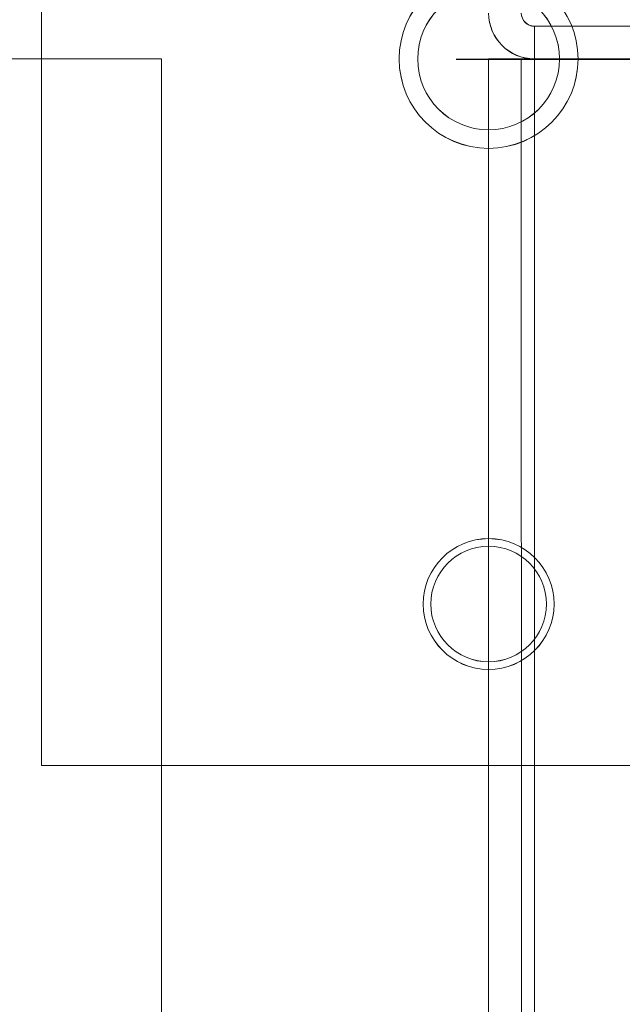
# Model space of a CAD drawing. Units: millimetres. Extents: x 63 to 8570, y 73 to 6079.
# Drawn here: x 4613 to 4641, y 3454 to 3499 of the extents above; entities that cross this region are included whole.
import ezdxf

# ---------------------------------------------------------------- set-up
doc = ezdxf.new("R2010")
doc.units = ezdxf.units.MM
doc.header["$LTSCALE"] = 5
doc.header["$PDSIZE"] = -1
doc.layers.add('Dimensions', color=7, linetype='Continuous')
doc.styles.get("Standard").update_dxf_attribs({"font": 'romans.shx', "width": 0.8})
doc.dimstyles.new('SLDDIMSTYLE2', dxfattribs={"dimscale": 10, "dimtxt": 2.5, "dimasz": 3.302, "dimexe": 1, "dimexo": 1, "dimgap": 0.926042, "dimtad": 1, "dimdec": 0, "dimrnd": 1e-09, "dimzin": 12, "dimdsep": 46, "dimtxsty": 'Standard', "dimcen": 2, "dimadec": 0, "dimazin": 3, "dimtfac": 1, "dimtdec": 0, "dimtmove": 0, "dimatfit": 0, "dimfxl": 1, "dimfrac": 2, "dimtolj": 1, "dimtzin": 12, "dimarcsym": 0})

# ---------------------------------------------------------------- blocks, each defined once
blk = doc.blocks.new('*D20')
at = {"layer": 'Defpoints', "color": 0, "transparency": 16777216}
for p in [(4613.481, 3497.515), (4914.497, 3497.515), (4613.475, 1977.514)]:
    blk.add_point(p, dxfattribs=at)
at = {"layer": 'Dimensions', "color": 0, "lineweight": -2, "transparency": 16777216}
for p, q in [((4633.481, 3497.515), (4934.497, 3497.515)), ((4914.497, 2043.554), (4914.497, 3431.475)), ((4633.475, 1977.514), (4934.497, 1977.514))]:
    blk.add_line(p, q, dxfattribs=at)
at = {"layer": 'Dimensions', "color": 0, "transparency": 16777216}
for points in [[(4903.49, 3431.475), (4925.503, 3431.475), (4914.497, 3497.515)], [(4903.49, 2043.554), (4925.503, 2043.554), (4914.497, 1977.514)]]:
    blk.add_solid(points, dxfattribs=at)
at = {"layer": 'Dimensions', "color": 0, "transparency": 16777216, "insert": (4870.976, 2737.515), "char_height": 50, "attachment_point": 5, "rotation": 90}
blk.add_mtext('\\A1;1520', dxfattribs=at)

msp = doc.modelspace()

# ---------------------------------------------------------------- linework, layer by layer
at = {"color": 7, "linetype": 'Continuous', "lineweight": 18}
for p, q in [((4614.475, 3465.118), (4614.475, 3504.268)), ((4614.475, 3465.118), (4614.475, 3504.268)), ((4614.475, 3465.116), (4614.475, 3504.266)), ((4614.475, 3465.116), (4614.475, 3504.266)), ((4637.075, 3499.024), (4637.075, 3497.524)), ((4637.075, 3499.016), (4637.075, 3499.024)), ((4637.075, 3499.024), (4657.875, 3499.024)), ((4637.075, 3499.016), (4637.075, 3497.516)), ((4637.075, 3499.016), (4657.875, 3499.016)), ((4612.075, 3497.517), (4619.975, 3497.517)), ((4619.975, 3497.517), (4612.075, 3497.517)), ((4619.975, 3497.516), (4612.075, 3497.516)), ((4619.975, 3497.516), (4612.075, 3497.516)), ((4619.975, 3497.517), (4619.975, 3497.517)), ((4619.975, 3497.517), (4619.986, 1977.517)), ((4619.975, 3497.517), (4619.986, 1977.517)), ((4619.975, 3497.516), (4619.986, 1977.516)), ((4619.975, 3497.516), (4619.975, 3497.516)), ((4619.975, 3497.516), (4619.986, 1977.516)), ((4630.875, 3497.518), (4630.875, 3497.518)), ((4630.875, 3497.516), (4630.875, 3497.516)), ((4631.725, 3497.518), (4631.725, 3497.518)), ((4631.725, 3497.516), (4631.725, 3497.516)), ((4634.975, 3497.517), (4634.986, 1977.517)), ((4634.975, 3497.517), (4634.975, 3497.517)), ((4634.986, 1977.517), (4634.975, 3497.517)), ((4636.475, 3497.517), (4634.975, 3497.517)), ((4636.475, 3497.517), (4634.975, 3497.517)), ((4636.475, 3497.516), (4634.975, 3497.516)), ((4634.975, 3497.516), (4634.986, 1977.516)), ((4634.975, 3497.516), (4634.975, 3497.516)), ((4636.475, 3497.516), (4634.975, 3497.516)), ((4634.975, 3497.516), (4634.986, 1977.516)), ((4636.475, 3497.517), (4636.486, 1977.517)), ((4636.475, 3497.517), (4636.486, 1977.517)), ((4636.475, 3497.517), (4636.475, 3497.517)), ((4636.475, 3497.516), (4636.486, 1977.516)), ((4636.475, 3497.516), (4636.475, 3497.516)), ((4636.486, 1977.516), (4636.475, 3497.516)), ((4657.875, 3497.524), (4637.075, 3497.524)), ((4637.075, 3497.524), (4637.075, 3497.516)), ((4637.075, 3497.517), (4637.075, 3497.517)), ((4644.975, 3497.517), (4637.075, 3497.517)), ((4637.075, 3497.517), (4644.975, 3497.517)), ((4637.086, 1977.517), (4637.075, 3497.517)), ((4637.075, 3497.517), (4637.086, 1977.517)), ((4657.875, 3497.516), (4637.075, 3497.516)), ((4637.075, 3497.516), (4644.975, 3497.516)), ((4644.975, 3497.516), (4637.075, 3497.516)), ((4637.075, 3497.516), (4637.075, 3497.516)), ((4637.075, 3497.516), (4637.086, 1977.516)), ((4637.086, 1977.516), (4637.075, 3497.516)), ((4638.225, 3497.518), (4638.225, 3497.518)), ((4638.225, 3497.516), (4638.225, 3497.516)), ((4639.075, 3497.518), (4639.075, 3497.518)), ((4639.075, 3497.516), (4639.075, 3497.516)), ((4631.975, 3472.518), (4631.975, 3472.518)), ((4631.975, 3472.516), (4631.975, 3472.516)), ((4632.325, 3472.518), (4632.325, 3472.518)), ((4632.325, 3472.516), (4632.325, 3472.516)), ((4637.625, 3472.518), (4637.625, 3472.518)), ((4637.625, 3472.516), (4637.625, 3472.516)), ((4637.975, 3472.518), (4637.975, 3472.518)), ((4637.975, 3472.516), (4637.975, 3472.516)), ((4614.475, 3465.118), (4655.375, 3465.118)), ((4655.375, 3465.118), (4614.475, 3465.118)), ((4614.475, 3465.118), (4614.475, 3465.118)), ((4655.375, 3465.116), (4614.475, 3465.116)), ((4614.475, 3465.116), (4614.475, 3465.116)), ((4614.475, 3465.116), (4655.375, 3465.116))]:
    msp.add_line(p, q, dxfattribs=at)
at = {"color": 7, "linetype": 'Continuous', "lineweight": 18, "flags": 128}
for points in [[(4637.075, 3497.517), (4636.665, 3497.517), (4636.271, 3497.517), (4635.908, 3497.517), (4635.59, 3497.517), (4635.329, 3497.517), (4635.135, 3497.517), (4635.015, 3497.517), (4634.975, 3497.517)], [(4634.975, 3497.516), (4635.015, 3497.516), (4635.135, 3497.516), (4635.329, 3497.516), (4635.59, 3497.516), (4635.908, 3497.516), (4636.271, 3497.516), (4636.665, 3497.516), (4637.075, 3497.516)], [(4637.075, 3497.517), (4636.958, 3497.517), (4636.845, 3497.517), (4636.742, 3497.517), (4636.651, 3497.517), (4636.576, 3497.517), (4636.521, 3497.517), (4636.486, 3497.517), (4636.475, 3497.517)], [(4636.475, 3497.516), (4636.486, 3497.516), (4636.521, 3497.516), (4636.576, 3497.516), (4636.651, 3497.516), (4636.742, 3497.516), (4636.845, 3497.516), (4636.958, 3497.516), (4637.075, 3497.516)]]:
    msp.add_lwpolyline(points, dxfattribs=at)
at = {"color": 7, "linetype": 'Continuous', "lineweight": 18}
for centre, radius in [((4634.975, 3497.518), 4.1), ((4634.975, 3497.518), 4.1), ((4634.975, 3497.516), 4.1), ((4634.975, 3497.516), 4.1), ((4634.975, 3497.518), 3.25), ((4634.975, 3497.518), 3.25), ((4634.975, 3497.516), 3.25), ((4634.975, 3497.516), 3.25), ((4634.975, 3472.518), 3), ((4634.975, 3472.518), 3), ((4634.975, 3472.516), 3), ((4634.975, 3472.516), 3), ((4634.975, 3472.518), 2.65), ((4634.975, 3472.518), 2.65), ((4634.975, 3472.516), 2.65), ((4634.975, 3472.516), 2.65)]:
    msp.add_circle(centre, radius, dxfattribs=at)
for centre, radius in [((4637.075, 3499.624), 2.1), ((4637.075, 3499.616), 2.1), ((4637.075, 3499.624), 0.6), ((4637.075, 3499.616), 0.6)]:
    msp.add_arc(centre, radius, 180.0004, 270.0004, dxfattribs=at)

# ---------------------------------------------------------------- dimensions: what is measured, and where the dimension line sits
at = {"layer": 'Dimensions'}
dim = msp.add_linear_dim(base=(4914.497, 3497.515), p1=(4613.475, 1977.514), p2=(4613.481, 3497.515), angle=90, dimstyle='SLDDIMSTYLE2', override={"dimscale": 20}, dxfattribs=at)
dim.commit()
dim.dimension.update_dxf_attribs({"geometry": '*D20', "text_midpoint": (4870.976, 2737.515)})

doc.saveas('drawing.dxf')
